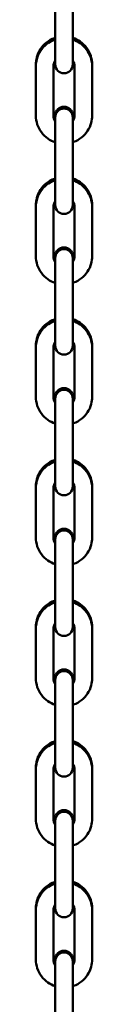
# Model space of a CAD drawing. Units: millimetres. Extents: x 1737 to 27117, y 407 to 30791.
# Drawn here: x 10982 to 10998, y 25022 to 25302 of the extents above; entities that cross this region are included whole.
import ezdxf

# ---------------------------------------------------------------- set-up
doc = ezdxf.new("R2010")
doc.units = ezdxf.units.MM
doc.layers.add('Widoczne (ISO)', color=7, linetype='Continuous', lineweight=50)

msp = doc.modelspace()

# ---------------------------------------------------------------- linework, layer by layer
at = {"layer": 'Widoczne (ISO)'}
for p, q in [((10987.704, 25308.479), (10987.704, 25294.479)), ((10992.704, 25308.479), (10992.704, 25294.479)), ((10987.704, 25294.479), (10987.704, 25288.957)), ((10992.704, 25288.957), (10992.704, 25294.479)), ((10982.204, 25288.962), (10982.204, 25288.457)), ((10982.204, 25288.457), (10982.204, 25274.457)), ((10987.204, 25288.457), (10987.204, 25274.457)), ((10993.204, 25274.457), (10993.204, 25288.457)), ((10998.204, 25288.457), (10998.204, 25288.962)), ((10998.204, 25274.457), (10998.204, 25288.457)), ((10987.704, 25274.462), (10987.704, 25273.957)), ((10987.704, 25273.957), (10987.704, 25268.479)), ((10992.704, 25273.957), (10992.704, 25274.462)), ((10992.704, 25268.479), (10992.704, 25273.957)), ((10987.704, 25268.479), (10987.704, 25254.479)), ((10992.704, 25268.479), (10992.704, 25254.479)), ((10987.704, 25254.479), (10987.704, 25248.957)), ((10992.704, 25248.957), (10992.704, 25254.479)), ((10982.204, 25248.962), (10982.204, 25248.457)), ((10982.204, 25248.457), (10982.204, 25234.457)), ((10987.204, 25248.457), (10987.204, 25234.457)), ((10993.204, 25234.457), (10993.204, 25248.457)), ((10998.204, 25248.457), (10998.204, 25248.962)), ((10998.204, 25234.457), (10998.204, 25248.457)), ((10987.704, 25234.462), (10987.704, 25233.958)), ((10987.704, 25233.958), (10987.704, 25228.479)), ((10992.704, 25233.958), (10992.704, 25234.462)), ((10992.704, 25228.479), (10992.704, 25233.958)), ((10987.704, 25228.479), (10987.704, 25214.479)), ((10992.704, 25228.479), (10992.704, 25214.479)), ((10987.704, 25214.479), (10987.704, 25208.958)), ((10992.704, 25208.958), (10992.704, 25214.479)), ((10982.204, 25208.962), (10982.204, 25208.458)), ((10982.204, 25208.458), (10982.204, 25194.458)), ((10987.204, 25208.458), (10987.204, 25194.458)), ((10993.204, 25194.458), (10993.204, 25208.458)), ((10998.204, 25208.458), (10998.204, 25208.962)), ((10998.204, 25194.458), (10998.204, 25208.458)), ((10987.704, 25194.462), (10987.704, 25193.958)), ((10992.704, 25193.958), (10992.704, 25194.462)), ((10987.704, 25193.958), (10987.704, 25188.48)), ((10992.704, 25188.48), (10992.704, 25193.958)), ((10987.704, 25188.48), (10987.704, 25174.48)), ((10992.704, 25188.48), (10992.704, 25174.48)), ((10987.704, 25174.48), (10987.704, 25168.958)), ((10992.704, 25168.958), (10992.704, 25174.48)), ((10982.204, 25168.963), (10982.204, 25168.458)), ((10982.204, 25168.458), (10982.204, 25154.458)), ((10987.204, 25168.458), (10987.204, 25154.458)), ((10993.204, 25154.458), (10993.204, 25168.458)), ((10998.204, 25168.458), (10998.204, 25168.963)), ((10998.204, 25154.458), (10998.204, 25168.458)), ((10987.704, 25154.463), (10987.704, 25153.958)), ((10987.704, 25153.958), (10987.704, 25148.48)), ((10992.704, 25153.958), (10992.704, 25154.463)), ((10992.704, 25148.48), (10992.704, 25153.958)), ((10987.704, 25148.48), (10987.704, 25134.48)), ((10992.704, 25148.48), (10992.704, 25134.48)), ((10987.704, 25134.48), (10987.704, 25128.958)), ((10992.704, 25128.958), (10992.704, 25134.48)), ((10982.204, 25128.963), (10982.204, 25128.458)), ((10982.204, 25128.458), (10982.204, 25114.458)), ((10987.204, 25128.458), (10987.204, 25114.458)), ((10993.204, 25114.458), (10993.204, 25128.458)), ((10998.204, 25128.458), (10998.204, 25128.963)), ((10998.204, 25114.458), (10998.204, 25128.458)), ((10987.704, 25114.463), (10987.704, 25113.958)), ((10987.704, 25113.958), (10987.704, 25108.48)), ((10992.704, 25113.958), (10992.704, 25114.463)), ((10992.704, 25108.48), (10992.704, 25113.958)), ((10987.704, 25108.48), (10987.704, 25094.48)), ((10992.704, 25108.48), (10992.704, 25094.48)), ((10987.704, 25094.48), (10987.704, 25088.959)), ((10992.704, 25088.959), (10992.704, 25094.48)), ((10982.204, 25088.963), (10982.204, 25088.459)), ((10982.204, 25088.459), (10982.204, 25074.459)), ((10987.204, 25088.459), (10987.204, 25074.459)), ((10993.204, 25074.459), (10993.204, 25088.459)), ((10998.204, 25088.459), (10998.204, 25088.963)), ((10998.204, 25074.459), (10998.204, 25088.459)), ((10987.704, 25074.463), (10987.704, 25073.959)), ((10987.704, 25073.959), (10987.704, 25068.481)), ((10992.704, 25073.959), (10992.704, 25074.463)), ((10992.704, 25068.481), (10992.704, 25073.959)), ((10987.704, 25068.481), (10987.704, 25054.481)), ((10992.704, 25068.481), (10992.704, 25054.481)), ((10987.704, 25054.481), (10987.704, 25048.959)), ((10992.704, 25048.959), (10992.704, 25054.481)), ((10982.204, 25048.963), (10982.204, 25048.459)), ((10998.204, 25048.459), (10998.204, 25048.963)), ((10982.204, 25048.459), (10982.204, 25034.459)), ((10987.204, 25048.459), (10987.204, 25034.459)), ((10993.204, 25034.459), (10993.204, 25048.459)), ((10998.204, 25034.459), (10998.204, 25048.459)), ((10987.704, 25034.464), (10987.704, 25033.959)), ((10987.704, 25033.959), (10987.704, 25028.481)), ((10992.704, 25033.959), (10992.704, 25034.464)), ((10992.704, 25028.481), (10992.704, 25033.959)), ((10987.704, 25028.481), (10987.704, 25014.481)), ((10992.704, 25028.481), (10992.704, 25014.481))]:
    msp.add_line(p, q, dxfattribs=at)
for centre, start, end in [((10990.204, 25288.957), 180, 0), ((10990.204, 25274.462), 0, 180), ((10990.204, 25273.957), 0, 180), ((10990.204, 25248.957), 180, 0), ((10990.204, 25234.462), 0, 180), ((10990.204, 25233.958), 0, 180), ((10990.204, 25208.958), 180, 0), ((10990.204, 25194.462), 0, 180), ((10990.204, 25193.958), 0, 180), ((10990.204, 25168.958), 180, 0), ((10990.204, 25154.463), 0, 180), ((10990.204, 25153.958), 0, 180), ((10990.204, 25128.958), 180, 0), ((10990.204, 25114.463), 0, 180), ((10990.204, 25113.958), 0, 180), ((10990.204, 25088.959), 180, 0), ((10990.204, 25074.463), 0, 180), ((10990.204, 25073.959), 0, 180), ((10990.204, 25048.959), 180, 0), ((10990.204, 25034.464), 0, 180), ((10990.204, 25033.959), 0, 180)]:
    msp.add_arc(centre, 2.5, start, end, dxfattribs=at)
for points, knots in [([(10987.704, 25296.561), (10987.625, 25296.535), (10987.546, 25296.507), (10986.665, 25296.187), (10985.911, 25295.765), (10984.572, 25294.707), (10983.989, 25294.069), (10983.051, 25292.643), (10982.697, 25291.855), (10982.296, 25290.357), (10982.204, 25289.659), (10982.204, 25288.962)], [5.0302134, 5.0302134, 5.0302134, 5.0302134, 5.0615928, 5.0615928, 5.3815938, 5.3815938, 5.7015941, 5.7015941, 6.0215936, 6.0215936, 6.2831853, 6.2831853, 6.2831853, 6.2831853]), ([(10987.704, 25296.056), (10987.625, 25296.03), (10987.546, 25296.003), (10986.665, 25295.682), (10985.911, 25295.261), (10984.572, 25294.202), (10983.989, 25293.565), (10983.051, 25292.139), (10982.697, 25291.35), (10982.296, 25289.852), (10982.204, 25289.155), (10982.204, 25288.457)], [5.0302134, 5.0302134, 5.0302134, 5.0302134, 5.0615928, 5.0615928, 5.3815938, 5.3815938, 5.7015941, 5.7015941, 6.0215936, 6.0215936, 6.2831853, 6.2831853, 6.2831853, 6.2831853]), ([(10998.204, 25288.962), (10998.204, 25289.815), (10998.067, 25290.668), (10997.53, 25292.288), (10997.131, 25293.055), (10996.112, 25294.424), (10995.492, 25295.026), (10994.153, 25295.963), (10993.447, 25296.317), (10992.704, 25296.561)], [3.1415927, 3.1415927, 3.1415927, 3.1415927, 3.4615913, 3.4615913, 3.7815903, 3.7815903, 4.1015899, 4.1015899, 4.3945645, 4.3945645, 4.3945645, 4.3945645]), ([(10998.204, 25288.457), (10998.204, 25289.31), (10998.067, 25290.164), (10997.53, 25291.784), (10997.131, 25292.55), (10996.112, 25293.919), (10995.492, 25294.521), (10994.153, 25295.459), (10993.447, 25295.812), (10992.704, 25296.056)], [3.1415927, 3.1415927, 3.1415927, 3.1415927, 3.4615913, 3.4615913, 3.7815903, 3.7815903, 4.1015899, 4.1015899, 4.3945645, 4.3945645, 4.3945645, 4.3945645]), ([(10987.704, 25290.115), (10987.702, 25290.112), (10987.7, 25290.109), (10987.522, 25289.838), (10987.389, 25289.542), (10987.239, 25288.98), (10987.204, 25288.719), (10987.204, 25288.457)], [5.69749674, 5.69749674, 5.69749674, 5.69749674, 5.70158622, 5.70158622, 6.02158857, 6.02158857, 6.28318531, 6.28318531, 6.28318531, 6.28318531]), ([(10993.204, 25288.457), (10993.204, 25288.777), (10993.153, 25289.097), (10992.969, 25289.653), (10992.851, 25289.894), (10992.704, 25290.115)], [3.14159265, 3.14159265, 3.14159265, 3.14159265, 3.4615986, 3.4615986, 3.72728122, 3.72728122, 3.72728122, 3.72728122]), ([(10982.204, 25274.457), (10982.204, 25273.604), (10982.342, 25272.751), (10982.879, 25271.131), (10983.278, 25270.364), (10984.297, 25268.995), (10984.917, 25268.393), (10986.256, 25267.456), (10986.962, 25267.102), (10987.704, 25266.858)], [6.2831853, 6.2831853, 6.2831853, 6.2831853, 6.603184, 6.603184, 6.9231829, 6.9231829, 7.2431825, 7.2431825, 7.5361572, 7.5361572, 7.5361572, 7.5361572]), ([(10987.204, 25274.962), (10987.204, 25274.642), (10987.256, 25274.322), (10987.44, 25273.766), (10987.558, 25273.525), (10987.704, 25273.303)], [6.28318531, 6.28318531, 6.28318531, 6.28318531, 6.60319125, 6.60319125, 6.86887387, 6.86887387, 6.86887387, 6.86887387]), ([(10987.204, 25274.457), (10987.204, 25274.137), (10987.256, 25273.817), (10987.44, 25273.261), (10987.558, 25273.02), (10987.704, 25272.799)], [6.28318531, 6.28318531, 6.28318531, 6.28318531, 6.60319125, 6.60319125, 6.86887387, 6.86887387, 6.86887387, 6.86887387]), ([(10992.704, 25273.303), (10992.707, 25273.307), (10992.709, 25273.31), (10992.887, 25273.581), (10993.02, 25273.877), (10993.17, 25274.439), (10993.204, 25274.7), (10993.204, 25274.962)], [8.8390894, 8.8390894, 8.8390894, 8.8390894, 8.84317887, 8.84317887, 9.16318122, 9.16318122, 9.42477796, 9.42477796, 9.42477796, 9.42477796]), ([(10992.704, 25266.858), (10992.784, 25266.884), (10992.863, 25266.911), (10993.743, 25267.232), (10994.498, 25267.653), (10995.837, 25268.712), (10996.42, 25269.349), (10997.358, 25270.775), (10997.712, 25271.564), (10998.113, 25273.062), (10998.204, 25273.76), (10998.204, 25274.457)], [8.1718061, 8.1718061, 8.1718061, 8.1718061, 8.2031854, 8.2031854, 8.5231864, 8.5231864, 8.8431867, 8.8431867, 9.1631862, 9.1631862, 9.424778, 9.424778, 9.424778, 9.424778]), ([(10992.704, 25272.799), (10992.707, 25272.802), (10992.709, 25272.806), (10992.887, 25273.076), (10993.02, 25273.372), (10993.17, 25273.934), (10993.204, 25274.196), (10993.204, 25274.457)], [8.8390894, 8.8390894, 8.8390894, 8.8390894, 8.84317887, 8.84317887, 9.16318122, 9.16318122, 9.42477796, 9.42477796, 9.42477796, 9.42477796]), ([(10987.704, 25256.561), (10987.625, 25256.535), (10987.546, 25256.508), (10986.665, 25256.187), (10985.911, 25255.766), (10984.572, 25254.707), (10983.989, 25254.07), (10983.051, 25252.644), (10982.697, 25251.855), (10982.296, 25250.357), (10982.204, 25249.659), (10982.204, 25248.962)], [5.0302134, 5.0302134, 5.0302134, 5.0302134, 5.0615928, 5.0615928, 5.3815938, 5.3815938, 5.7015941, 5.7015941, 6.0215936, 6.0215936, 6.2831853, 6.2831853, 6.2831853, 6.2831853]), ([(10987.704, 25256.057), (10987.625, 25256.031), (10987.546, 25256.003), (10986.665, 25255.683), (10985.911, 25255.261), (10984.572, 25254.202), (10983.989, 25253.565), (10983.051, 25252.139), (10982.697, 25251.351), (10982.296, 25249.852), (10982.204, 25249.155), (10982.204, 25248.457)], [5.0302134, 5.0302134, 5.0302134, 5.0302134, 5.0615928, 5.0615928, 5.3815938, 5.3815938, 5.7015941, 5.7015941, 6.0215936, 6.0215936, 6.2831853, 6.2831853, 6.2831853, 6.2831853]), ([(10998.204, 25248.962), (10998.204, 25249.815), (10998.067, 25250.668), (10997.53, 25252.288), (10997.131, 25253.055), (10996.112, 25254.424), (10995.492, 25255.026), (10994.153, 25255.963), (10993.447, 25256.317), (10992.704, 25256.561)], [3.1415927, 3.1415927, 3.1415927, 3.1415927, 3.4615913, 3.4615913, 3.7815903, 3.7815903, 4.1015899, 4.1015899, 4.3945645, 4.3945645, 4.3945645, 4.3945645]), ([(10998.204, 25248.457), (10998.204, 25249.311), (10998.067, 25250.164), (10997.53, 25251.784), (10997.131, 25252.55), (10996.112, 25253.919), (10995.492, 25254.521), (10994.153, 25255.459), (10993.447, 25255.813), (10992.704, 25256.057)], [3.1415927, 3.1415927, 3.1415927, 3.1415927, 3.4615913, 3.4615913, 3.7815903, 3.7815903, 4.1015899, 4.1015899, 4.3945645, 4.3945645, 4.3945645, 4.3945645]), ([(10987.704, 25250.116), (10987.702, 25250.112), (10987.7, 25250.109), (10987.522, 25249.838), (10987.389, 25249.542), (10987.239, 25248.981), (10987.204, 25248.719), (10987.204, 25248.457)], [5.69749674, 5.69749674, 5.69749674, 5.69749674, 5.70158622, 5.70158622, 6.02158857, 6.02158857, 6.28318531, 6.28318531, 6.28318531, 6.28318531]), ([(10993.204, 25248.457), (10993.204, 25248.777), (10993.153, 25249.097), (10992.969, 25249.653), (10992.851, 25249.894), (10992.704, 25250.116)], [3.14159265, 3.14159265, 3.14159265, 3.14159265, 3.4615986, 3.4615986, 3.72728122, 3.72728122, 3.72728122, 3.72728122]), ([(10982.204, 25234.457), (10982.204, 25233.604), (10982.342, 25232.751), (10982.879, 25231.131), (10983.278, 25230.364), (10984.297, 25228.995), (10984.917, 25228.393), (10986.256, 25227.456), (10986.962, 25227.102), (10987.704, 25226.858)], [6.2831853, 6.2831853, 6.2831853, 6.2831853, 6.603184, 6.603184, 6.9231829, 6.9231829, 7.2431825, 7.2431825, 7.5361572, 7.5361572, 7.5361572, 7.5361572]), ([(10987.204, 25234.962), (10987.204, 25234.642), (10987.256, 25234.322), (10987.44, 25233.766), (10987.558, 25233.525), (10987.704, 25233.304)], [6.28318531, 6.28318531, 6.28318531, 6.28318531, 6.60319125, 6.60319125, 6.86887387, 6.86887387, 6.86887387, 6.86887387]), ([(10987.204, 25234.457), (10987.204, 25234.137), (10987.256, 25233.818), (10987.44, 25233.262), (10987.558, 25233.021), (10987.704, 25232.799)], [6.28318531, 6.28318531, 6.28318531, 6.28318531, 6.60319125, 6.60319125, 6.86887387, 6.86887387, 6.86887387, 6.86887387]), ([(10992.704, 25233.304), (10992.707, 25233.307), (10992.709, 25233.311), (10992.887, 25233.581), (10993.02, 25233.877), (10993.17, 25234.439), (10993.204, 25234.7), (10993.204, 25234.962)], [8.8390894, 8.8390894, 8.8390894, 8.8390894, 8.84317887, 8.84317887, 9.16318122, 9.16318122, 9.42477796, 9.42477796, 9.42477796, 9.42477796]), ([(10992.704, 25226.858), (10992.784, 25226.884), (10992.863, 25226.912), (10993.743, 25227.232), (10994.498, 25227.654), (10995.837, 25228.712), (10996.42, 25229.35), (10997.358, 25230.776), (10997.712, 25231.564), (10998.113, 25233.062), (10998.204, 25233.76), (10998.204, 25234.457)], [8.1718061, 8.1718061, 8.1718061, 8.1718061, 8.2031854, 8.2031854, 8.5231864, 8.5231864, 8.8431867, 8.8431867, 9.1631862, 9.1631862, 9.424778, 9.424778, 9.424778, 9.424778]), ([(10992.704, 25232.799), (10992.707, 25232.803), (10992.709, 25232.806), (10992.887, 25233.077), (10993.02, 25233.372), (10993.17, 25233.934), (10993.204, 25234.196), (10993.204, 25234.457)], [8.8390894, 8.8390894, 8.8390894, 8.8390894, 8.84317887, 8.84317887, 9.16318122, 9.16318122, 9.42477796, 9.42477796, 9.42477796, 9.42477796]), ([(10987.704, 25216.562), (10987.625, 25216.535), (10987.546, 25216.508), (10986.665, 25216.187), (10985.911, 25215.766), (10984.572, 25214.707), (10983.989, 25214.07), (10983.051, 25212.644), (10982.697, 25211.855), (10982.296, 25210.357), (10982.204, 25209.66), (10982.204, 25208.962)], [5.0302134, 5.0302134, 5.0302134, 5.0302134, 5.0615928, 5.0615928, 5.3815938, 5.3815938, 5.7015941, 5.7015941, 6.0215936, 6.0215936, 6.2831853, 6.2831853, 6.2831853, 6.2831853]), ([(10987.704, 25216.057), (10987.625, 25216.031), (10987.546, 25216.003), (10986.665, 25215.683), (10985.911, 25215.262), (10984.572, 25214.203), (10983.989, 25213.566), (10983.051, 25212.139), (10982.697, 25211.351), (10982.296, 25209.853), (10982.204, 25209.155), (10982.204, 25208.458)], [5.0302134, 5.0302134, 5.0302134, 5.0302134, 5.0615928, 5.0615928, 5.3815938, 5.3815938, 5.7015941, 5.7015941, 6.0215936, 6.0215936, 6.2831853, 6.2831853, 6.2831853, 6.2831853]), ([(10998.204, 25208.962), (10998.204, 25209.816), (10998.067, 25210.669), (10997.53, 25212.289), (10997.131, 25213.055), (10996.112, 25214.424), (10995.492, 25215.026), (10994.153, 25215.964), (10993.447, 25216.317), (10992.704, 25216.562)], [3.1415927, 3.1415927, 3.1415927, 3.1415927, 3.4615913, 3.4615913, 3.7815903, 3.7815903, 4.1015899, 4.1015899, 4.3945645, 4.3945645, 4.3945645, 4.3945645]), ([(10998.204, 25208.458), (10998.204, 25209.311), (10998.067, 25210.164), (10997.53, 25211.784), (10997.131, 25212.551), (10996.112, 25213.92), (10995.492, 25214.522), (10994.153, 25215.459), (10993.447, 25215.813), (10992.704, 25216.057)], [3.1415927, 3.1415927, 3.1415927, 3.1415927, 3.4615913, 3.4615913, 3.7815903, 3.7815903, 4.1015899, 4.1015899, 4.3945645, 4.3945645, 4.3945645, 4.3945645]), ([(10987.704, 25210.116), (10987.702, 25210.113), (10987.7, 25210.109), (10987.522, 25209.838), (10987.389, 25209.543), (10987.239, 25208.981), (10987.204, 25208.719), (10987.204, 25208.458)], [5.69749674, 5.69749674, 5.69749674, 5.69749674, 5.70158622, 5.70158622, 6.02158857, 6.02158857, 6.28318531, 6.28318531, 6.28318531, 6.28318531]), ([(10993.204, 25208.458), (10993.204, 25208.778), (10993.153, 25209.098), (10992.969, 25209.654), (10992.851, 25209.895), (10992.704, 25210.116)], [3.14159265, 3.14159265, 3.14159265, 3.14159265, 3.4615986, 3.4615986, 3.72728122, 3.72728122, 3.72728122, 3.72728122]), ([(10982.204, 25194.458), (10982.204, 25193.604), (10982.342, 25192.751), (10982.879, 25191.131), (10983.278, 25190.365), (10984.297, 25188.996), (10984.917, 25188.394), (10986.256, 25187.456), (10986.962, 25187.103), (10987.704, 25186.858)], [6.2831853, 6.2831853, 6.2831853, 6.2831853, 6.603184, 6.603184, 6.9231829, 6.9231829, 7.2431825, 7.2431825, 7.5361572, 7.5361572, 7.5361572, 7.5361572]), ([(10987.204, 25194.962), (10987.204, 25194.642), (10987.256, 25194.322), (10987.44, 25193.766), (10987.558, 25193.525), (10987.704, 25193.304)], [6.28318531, 6.28318531, 6.28318531, 6.28318531, 6.60319125, 6.60319125, 6.86887387, 6.86887387, 6.86887387, 6.86887387]), ([(10987.204, 25194.458), (10987.204, 25194.138), (10987.256, 25193.818), (10987.44, 25193.262), (10987.558, 25193.021), (10987.704, 25192.799)], [6.28318531, 6.28318531, 6.28318531, 6.28318531, 6.60319125, 6.60319125, 6.86887387, 6.86887387, 6.86887387, 6.86887387]), ([(10992.704, 25193.304), (10992.707, 25193.307), (10992.709, 25193.311), (10992.887, 25193.582), (10993.02, 25193.877), (10993.17, 25194.439), (10993.204, 25194.701), (10993.204, 25194.962)], [8.8390894, 8.8390894, 8.8390894, 8.8390894, 8.84317887, 8.84317887, 9.16318122, 9.16318122, 9.42477796, 9.42477796, 9.42477796, 9.42477796]), ([(10992.704, 25186.858), (10992.784, 25186.885), (10992.863, 25186.912), (10993.743, 25187.233), (10994.498, 25187.654), (10995.837, 25188.713), (10996.42, 25189.35), (10997.358, 25190.776), (10997.712, 25191.565), (10998.113, 25193.063), (10998.204, 25193.76), (10998.204, 25194.458)], [8.1718061, 8.1718061, 8.1718061, 8.1718061, 8.2031854, 8.2031854, 8.5231864, 8.5231864, 8.8431867, 8.8431867, 9.1631862, 9.1631862, 9.424778, 9.424778, 9.424778, 9.424778]), ([(10992.704, 25192.799), (10992.707, 25192.803), (10992.709, 25192.806), (10992.887, 25193.077), (10993.02, 25193.373), (10993.17, 25193.935), (10993.204, 25194.196), (10993.204, 25194.458)], [8.8390894, 8.8390894, 8.8390894, 8.8390894, 8.84317887, 8.84317887, 9.16318122, 9.16318122, 9.42477796, 9.42477796, 9.42477796, 9.42477796]), ([(10987.704, 25176.562), (10987.625, 25176.536), (10987.546, 25176.508), (10986.665, 25176.188), (10985.911, 25175.766), (10984.572, 25174.708), (10983.989, 25174.07), (10983.051, 25172.644), (10982.697, 25171.856), (10982.296, 25170.358), (10982.204, 25169.66), (10982.204, 25168.963)], [5.0302134, 5.0302134, 5.0302134, 5.0302134, 5.0615928, 5.0615928, 5.3815938, 5.3815938, 5.7015941, 5.7015941, 6.0215936, 6.0215936, 6.2831853, 6.2831853, 6.2831853, 6.2831853]), ([(10987.704, 25176.057), (10987.625, 25176.031), (10987.546, 25176.004), (10986.665, 25175.683), (10985.911, 25175.262), (10984.572, 25174.203), (10983.989, 25173.566), (10983.051, 25172.14), (10982.697, 25171.351), (10982.296, 25169.853), (10982.204, 25169.156), (10982.204, 25168.458)], [5.0302134, 5.0302134, 5.0302134, 5.0302134, 5.0615928, 5.0615928, 5.3815938, 5.3815938, 5.7015941, 5.7015941, 6.0215936, 6.0215936, 6.2831853, 6.2831853, 6.2831853, 6.2831853]), ([(10998.204, 25168.963), (10998.204, 25169.816), (10998.067, 25170.669), (10997.53, 25172.289), (10997.131, 25173.056), (10996.112, 25174.424), (10995.492, 25175.027), (10994.153, 25175.964), (10993.447, 25176.318), (10992.704, 25176.562)], [3.1415927, 3.1415927, 3.1415927, 3.1415927, 3.4615913, 3.4615913, 3.7815903, 3.7815903, 4.1015899, 4.1015899, 4.3945645, 4.3945645, 4.3945645, 4.3945645]), ([(10998.204, 25168.458), (10998.204, 25169.311), (10998.067, 25170.164), (10997.53, 25171.785), (10997.131, 25172.551), (10996.112, 25173.92), (10995.492, 25174.522), (10994.153, 25175.46), (10993.447, 25175.813), (10992.704, 25176.057)], [3.1415927, 3.1415927, 3.1415927, 3.1415927, 3.4615913, 3.4615913, 3.7815903, 3.7815903, 4.1015899, 4.1015899, 4.3945645, 4.3945645, 4.3945645, 4.3945645]), ([(10987.704, 25170.116), (10987.702, 25170.113), (10987.7, 25170.109), (10987.522, 25169.839), (10987.389, 25169.543), (10987.239, 25168.981), (10987.204, 25168.72), (10987.204, 25168.458)], [5.69749674, 5.69749674, 5.69749674, 5.69749674, 5.70158622, 5.70158622, 6.02158857, 6.02158857, 6.28318531, 6.28318531, 6.28318531, 6.28318531]), ([(10993.204, 25168.458), (10993.204, 25168.778), (10993.153, 25169.098), (10992.969, 25169.654), (10992.851, 25169.895), (10992.704, 25170.116)], [3.14159265, 3.14159265, 3.14159265, 3.14159265, 3.4615986, 3.4615986, 3.72728122, 3.72728122, 3.72728122, 3.72728122]), ([(10982.204, 25154.458), (10982.204, 25153.605), (10982.342, 25152.752), (10982.879, 25151.132), (10983.278, 25150.365), (10984.297, 25148.996), (10984.917, 25148.394), (10986.256, 25147.457), (10986.962, 25147.103), (10987.704, 25146.859)], [6.2831853, 6.2831853, 6.2831853, 6.2831853, 6.603184, 6.603184, 6.9231829, 6.9231829, 7.2431825, 7.2431825, 7.5361572, 7.5361572, 7.5361572, 7.5361572]), ([(10987.204, 25154.963), (10987.204, 25154.643), (10987.256, 25154.323), (10987.44, 25153.767), (10987.558, 25153.526), (10987.704, 25153.304)], [6.28318531, 6.28318531, 6.28318531, 6.28318531, 6.60319125, 6.60319125, 6.86887387, 6.86887387, 6.86887387, 6.86887387]), ([(10987.204, 25154.458), (10987.204, 25154.138), (10987.256, 25153.818), (10987.44, 25153.262), (10987.558, 25153.021), (10987.704, 25152.8)], [6.28318531, 6.28318531, 6.28318531, 6.28318531, 6.60319125, 6.60319125, 6.86887387, 6.86887387, 6.86887387, 6.86887387]), ([(10992.704, 25153.304), (10992.707, 25153.308), (10992.709, 25153.311), (10992.887, 25153.582), (10993.02, 25153.878), (10993.17, 25154.439), (10993.204, 25154.701), (10993.204, 25154.963)], [8.8390894, 8.8390894, 8.8390894, 8.8390894, 8.84317887, 8.84317887, 9.16318122, 9.16318122, 9.42477796, 9.42477796, 9.42477796, 9.42477796]), ([(10992.704, 25146.859), (10992.784, 25146.885), (10992.863, 25146.912), (10993.743, 25147.233), (10994.498, 25147.654), (10995.837, 25148.713), (10996.42, 25149.35), (10997.358, 25150.776), (10997.712, 25151.565), (10998.113, 25153.063), (10998.204, 25153.761), (10998.204, 25154.458)], [8.1718061, 8.1718061, 8.1718061, 8.1718061, 8.2031854, 8.2031854, 8.5231864, 8.5231864, 8.8431867, 8.8431867, 9.1631862, 9.1631862, 9.424778, 9.424778, 9.424778, 9.424778]), ([(10992.704, 25152.8), (10992.707, 25152.803), (10992.709, 25152.807), (10992.887, 25153.077), (10993.02, 25153.373), (10993.17, 25153.935), (10993.204, 25154.196), (10993.204, 25154.458)], [8.8390894, 8.8390894, 8.8390894, 8.8390894, 8.84317887, 8.84317887, 9.16318122, 9.16318122, 9.42477796, 9.42477796, 9.42477796, 9.42477796]), ([(10987.704, 25136.562), (10987.625, 25136.536), (10987.546, 25136.509), (10986.665, 25136.188), (10985.911, 25135.767), (10984.572, 25134.708), (10983.989, 25134.071), (10983.051, 25132.645), (10982.697, 25131.856), (10982.296, 25130.358), (10982.204, 25129.66), (10982.204, 25128.963)], [5.0302134, 5.0302134, 5.0302134, 5.0302134, 5.0615928, 5.0615928, 5.3815938, 5.3815938, 5.7015941, 5.7015941, 6.0215936, 6.0215936, 6.2831853, 6.2831853, 6.2831853, 6.2831853]), ([(10987.704, 25136.058), (10987.625, 25136.031), (10987.546, 25136.004), (10986.665, 25135.683), (10985.911, 25135.262), (10984.572, 25134.203), (10983.989, 25133.566), (10983.051, 25132.14), (10982.697, 25131.352), (10982.296, 25129.853), (10982.204, 25129.156), (10982.204, 25128.458)], [5.0302134, 5.0302134, 5.0302134, 5.0302134, 5.0615928, 5.0615928, 5.3815938, 5.3815938, 5.7015941, 5.7015941, 6.0215936, 6.0215936, 6.2831853, 6.2831853, 6.2831853, 6.2831853]), ([(10998.204, 25128.963), (10998.204, 25129.816), (10998.067, 25130.669), (10997.53, 25132.289), (10997.131, 25133.056), (10996.112, 25134.425), (10995.492, 25135.027), (10994.153, 25135.964), (10993.447, 25136.318), (10992.704, 25136.562)], [3.1415927, 3.1415927, 3.1415927, 3.1415927, 3.4615913, 3.4615913, 3.7815903, 3.7815903, 4.1015899, 4.1015899, 4.3945645, 4.3945645, 4.3945645, 4.3945645]), ([(10998.204, 25128.458), (10998.204, 25129.312), (10998.067, 25130.165), (10997.53, 25131.785), (10997.131, 25132.551), (10996.112, 25133.92), (10995.492, 25134.522), (10994.153, 25135.46), (10993.447, 25135.813), (10992.704, 25136.058)], [3.1415927, 3.1415927, 3.1415927, 3.1415927, 3.4615913, 3.4615913, 3.7815903, 3.7815903, 4.1015899, 4.1015899, 4.3945645, 4.3945645, 4.3945645, 4.3945645]), ([(10987.704, 25130.117), (10987.702, 25130.113), (10987.7, 25130.11), (10987.522, 25129.839), (10987.389, 25129.543), (10987.239, 25128.981), (10987.204, 25128.72), (10987.204, 25128.458)], [5.69749674, 5.69749674, 5.69749674, 5.69749674, 5.70158622, 5.70158622, 6.02158857, 6.02158857, 6.28318531, 6.28318531, 6.28318531, 6.28318531]), ([(10993.204, 25128.458), (10993.204, 25128.778), (10993.153, 25129.098), (10992.969, 25129.654), (10992.851, 25129.895), (10992.704, 25130.117)], [3.14159265, 3.14159265, 3.14159265, 3.14159265, 3.4615986, 3.4615986, 3.72728122, 3.72728122, 3.72728122, 3.72728122]), ([(10982.204, 25114.458), (10982.204, 25113.605), (10982.342, 25112.752), (10982.879, 25111.132), (10983.278, 25110.365), (10984.297, 25108.996), (10984.917, 25108.394), (10986.256, 25107.457), (10986.962, 25107.103), (10987.704, 25106.859)], [6.2831853, 6.2831853, 6.2831853, 6.2831853, 6.603184, 6.603184, 6.9231829, 6.9231829, 7.2431825, 7.2431825, 7.5361572, 7.5361572, 7.5361572, 7.5361572]), ([(10987.204, 25114.963), (10987.204, 25114.643), (10987.256, 25114.323), (10987.44, 25113.767), (10987.558, 25113.526), (10987.704, 25113.305)], [6.28318531, 6.28318531, 6.28318531, 6.28318531, 6.60319125, 6.60319125, 6.86887387, 6.86887387, 6.86887387, 6.86887387]), ([(10987.204, 25114.458), (10987.204, 25114.138), (10987.256, 25113.818), (10987.44, 25113.263), (10987.558, 25113.022), (10987.704, 25112.8)], [6.28318531, 6.28318531, 6.28318531, 6.28318531, 6.60319125, 6.60319125, 6.86887387, 6.86887387, 6.86887387, 6.86887387]), ([(10992.704, 25113.305), (10992.707, 25113.308), (10992.709, 25113.311), (10992.887, 25113.582), (10993.02, 25113.878), (10993.17, 25114.44), (10993.204, 25114.701), (10993.204, 25114.963)], [8.8390894, 8.8390894, 8.8390894, 8.8390894, 8.84317887, 8.84317887, 9.16318122, 9.16318122, 9.42477796, 9.42477796, 9.42477796, 9.42477796]), ([(10992.704, 25106.859), (10992.784, 25106.885), (10992.863, 25106.913), (10993.743, 25107.233), (10994.498, 25107.655), (10995.837, 25108.713), (10996.42, 25109.351), (10997.358, 25110.777), (10997.712, 25111.565), (10998.113, 25113.063), (10998.204, 25113.761), (10998.204, 25114.458)], [8.1718061, 8.1718061, 8.1718061, 8.1718061, 8.2031854, 8.2031854, 8.5231864, 8.5231864, 8.8431867, 8.8431867, 9.1631862, 9.1631862, 9.424778, 9.424778, 9.424778, 9.424778]), ([(10992.704, 25112.8), (10992.707, 25112.804), (10992.709, 25112.807), (10992.887, 25113.078), (10993.02, 25113.373), (10993.17, 25113.935), (10993.204, 25114.197), (10993.204, 25114.458)], [8.8390894, 8.8390894, 8.8390894, 8.8390894, 8.84317887, 8.84317887, 9.16318122, 9.16318122, 9.42477796, 9.42477796, 9.42477796, 9.42477796]), ([(10987.704, 25096.562), (10987.625, 25096.536), (10987.546, 25096.509), (10986.665, 25096.188), (10985.911, 25095.767), (10984.572, 25094.708), (10983.989, 25094.071), (10983.051, 25092.645), (10982.697, 25091.856), (10982.296, 25090.358), (10982.204, 25089.661), (10982.204, 25088.963)], [5.0302134, 5.0302134, 5.0302134, 5.0302134, 5.0615928, 5.0615928, 5.3815938, 5.3815938, 5.7015941, 5.7015941, 6.0215936, 6.0215936, 6.2831853, 6.2831853, 6.2831853, 6.2831853]), ([(10998.204, 25088.963), (10998.204, 25089.816), (10998.067, 25090.67), (10997.53, 25092.29), (10997.131, 25093.056), (10996.112, 25094.425), (10995.492, 25095.027), (10994.153, 25095.965), (10993.447, 25096.318), (10992.704, 25096.562)], [3.1415927, 3.1415927, 3.1415927, 3.1415927, 3.4615913, 3.4615913, 3.7815903, 3.7815903, 4.1015899, 4.1015899, 4.3945645, 4.3945645, 4.3945645, 4.3945645]), ([(10987.704, 25096.058), (10987.625, 25096.032), (10987.546, 25096.004), (10986.665, 25095.684), (10985.911, 25095.262), (10984.572, 25094.204), (10983.989, 25093.566), (10983.051, 25092.14), (10982.697, 25091.352), (10982.296, 25089.854), (10982.204, 25089.156), (10982.204, 25088.459)], [5.0302134, 5.0302134, 5.0302134, 5.0302134, 5.0615928, 5.0615928, 5.3815938, 5.3815938, 5.7015941, 5.7015941, 6.0215936, 6.0215936, 6.2831853, 6.2831853, 6.2831853, 6.2831853]), ([(10998.204, 25088.459), (10998.204, 25089.312), (10998.067, 25090.165), (10997.53, 25091.785), (10997.131, 25092.552), (10996.112, 25093.921), (10995.492, 25094.523), (10994.153, 25095.46), (10993.447, 25095.814), (10992.704, 25096.058)], [3.1415927, 3.1415927, 3.1415927, 3.1415927, 3.4615913, 3.4615913, 3.7815903, 3.7815903, 4.1015899, 4.1015899, 4.3945645, 4.3945645, 4.3945645, 4.3945645]), ([(10987.704, 25090.117), (10987.702, 25090.113), (10987.7, 25090.11), (10987.522, 25089.839), (10987.389, 25089.544), (10987.239, 25088.982), (10987.204, 25088.72), (10987.204, 25088.459)], [5.69749674, 5.69749674, 5.69749674, 5.69749674, 5.70158622, 5.70158622, 6.02158857, 6.02158857, 6.28318531, 6.28318531, 6.28318531, 6.28318531]), ([(10993.204, 25088.459), (10993.204, 25088.779), (10993.153, 25089.099), (10992.969, 25089.654), (10992.851, 25089.895), (10992.704, 25090.117)], [3.14159265, 3.14159265, 3.14159265, 3.14159265, 3.4615986, 3.4615986, 3.72728122, 3.72728122, 3.72728122, 3.72728122]), ([(10982.204, 25074.459), (10982.204, 25073.605), (10982.342, 25072.752), (10982.879, 25071.132), (10983.278, 25070.366), (10984.297, 25068.997), (10984.917, 25068.395), (10986.256, 25067.457), (10986.962, 25067.104), (10987.704, 25066.859)], [6.2831853, 6.2831853, 6.2831853, 6.2831853, 6.603184, 6.603184, 6.9231829, 6.9231829, 7.2431825, 7.2431825, 7.5361572, 7.5361572, 7.5361572, 7.5361572]), ([(10987.204, 25074.963), (10987.204, 25074.643), (10987.256, 25074.323), (10987.44, 25073.767), (10987.558, 25073.526), (10987.704, 25073.305)], [6.28318531, 6.28318531, 6.28318531, 6.28318531, 6.60319125, 6.60319125, 6.86887387, 6.86887387, 6.86887387, 6.86887387]), ([(10987.204, 25074.459), (10987.204, 25074.139), (10987.256, 25073.819), (10987.44, 25073.263), (10987.558, 25073.022), (10987.704, 25072.8)], [6.28318531, 6.28318531, 6.28318531, 6.28318531, 6.60319125, 6.60319125, 6.86887387, 6.86887387, 6.86887387, 6.86887387]), ([(10992.704, 25073.305), (10992.707, 25073.308), (10992.709, 25073.312), (10992.887, 25073.583), (10993.02, 25073.878), (10993.17, 25074.44), (10993.204, 25074.702), (10993.204, 25074.963)], [8.8390894, 8.8390894, 8.8390894, 8.8390894, 8.84317887, 8.84317887, 9.16318122, 9.16318122, 9.42477796, 9.42477796, 9.42477796, 9.42477796]), ([(10992.704, 25066.859), (10992.784, 25066.886), (10992.863, 25066.913), (10993.743, 25067.234), (10994.498, 25067.655), (10995.837, 25068.714), (10996.42, 25069.351), (10997.358, 25070.777), (10997.712, 25071.565), (10998.113, 25073.064), (10998.204, 25073.761), (10998.204, 25074.459)], [8.1718061, 8.1718061, 8.1718061, 8.1718061, 8.2031854, 8.2031854, 8.5231864, 8.5231864, 8.8431867, 8.8431867, 9.1631862, 9.1631862, 9.424778, 9.424778, 9.424778, 9.424778]), ([(10992.704, 25072.8), (10992.707, 25072.804), (10992.709, 25072.807), (10992.887, 25073.078), (10993.02, 25073.374), (10993.17, 25073.936), (10993.204, 25074.197), (10993.204, 25074.459)], [8.8390894, 8.8390894, 8.8390894, 8.8390894, 8.84317887, 8.84317887, 9.16318122, 9.16318122, 9.42477796, 9.42477796, 9.42477796, 9.42477796]), ([(10987.704, 25056.563), (10987.625, 25056.537), (10987.546, 25056.509), (10986.665, 25056.189), (10985.911, 25055.767), (10984.572, 25054.709), (10983.989, 25054.071), (10983.051, 25052.645), (10982.697, 25051.857), (10982.296, 25050.359), (10982.204, 25049.661), (10982.204, 25048.963)], [5.0302134, 5.0302134, 5.0302134, 5.0302134, 5.0615928, 5.0615928, 5.3815938, 5.3815938, 5.7015941, 5.7015941, 6.0215936, 6.0215936, 6.2831853, 6.2831853, 6.2831853, 6.2831853]), ([(10987.704, 25056.058), (10987.625, 25056.032), (10987.546, 25056.005), (10986.665, 25055.684), (10985.911, 25055.263), (10984.572, 25054.204), (10983.989, 25053.567), (10983.051, 25052.141), (10982.697, 25051.352), (10982.296, 25049.854), (10982.204, 25049.157), (10982.204, 25048.459)], [5.0302134, 5.0302134, 5.0302134, 5.0302134, 5.0615928, 5.0615928, 5.3815938, 5.3815938, 5.7015941, 5.7015941, 6.0215936, 6.0215936, 6.2831853, 6.2831853, 6.2831853, 6.2831853]), ([(10998.204, 25048.963), (10998.204, 25049.817), (10998.067, 25050.67), (10997.53, 25052.29), (10997.131, 25053.057), (10996.112, 25054.425), (10995.492, 25055.028), (10994.153, 25055.965), (10993.447, 25056.319), (10992.704, 25056.563)], [3.1415927, 3.1415927, 3.1415927, 3.1415927, 3.4615913, 3.4615913, 3.7815903, 3.7815903, 4.1015899, 4.1015899, 4.3945645, 4.3945645, 4.3945645, 4.3945645]), ([(10998.204, 25048.459), (10998.204, 25049.312), (10998.067, 25050.165), (10997.53, 25051.785), (10997.131, 25052.552), (10996.112, 25053.921), (10995.492, 25054.523), (10994.153, 25055.46), (10993.447, 25055.814), (10992.704, 25056.058)], [3.1415927, 3.1415927, 3.1415927, 3.1415927, 3.4615913, 3.4615913, 3.7815903, 3.7815903, 4.1015899, 4.1015899, 4.3945645, 4.3945645, 4.3945645, 4.3945645]), ([(10987.704, 25050.117), (10987.702, 25050.114), (10987.7, 25050.11), (10987.522, 25049.84), (10987.389, 25049.544), (10987.239, 25048.982), (10987.204, 25048.721), (10987.204, 25048.459)], [5.69749674, 5.69749674, 5.69749674, 5.69749674, 5.70158622, 5.70158622, 6.02158857, 6.02158857, 6.28318531, 6.28318531, 6.28318531, 6.28318531]), ([(10993.204, 25048.459), (10993.204, 25048.779), (10993.153, 25049.099), (10992.969, 25049.655), (10992.851, 25049.896), (10992.704, 25050.117)], [3.14159265, 3.14159265, 3.14159265, 3.14159265, 3.4615986, 3.4615986, 3.72728122, 3.72728122, 3.72728122, 3.72728122]), ([(10987.204, 25034.964), (10987.204, 25034.644), (10987.256, 25034.324), (10987.44, 25033.768), (10987.558, 25033.527), (10987.704, 25033.305)], [6.28318531, 6.28318531, 6.28318531, 6.28318531, 6.60319125, 6.60319125, 6.86887387, 6.86887387, 6.86887387, 6.86887387]), ([(10992.704, 25033.305), (10992.707, 25033.309), (10992.709, 25033.312), (10992.887, 25033.583), (10993.02, 25033.879), (10993.17, 25034.44), (10993.204, 25034.702), (10993.204, 25034.964)], [8.8390894, 8.8390894, 8.8390894, 8.8390894, 8.84317887, 8.84317887, 9.16318122, 9.16318122, 9.42477796, 9.42477796, 9.42477796, 9.42477796]), ([(10982.204, 25034.459), (10982.204, 25033.606), (10982.342, 25032.753), (10982.879, 25031.133), (10983.278, 25030.366), (10984.297, 25028.997), (10984.917, 25028.395), (10986.256, 25027.457), (10986.962, 25027.104), (10987.704, 25026.86)], [6.2831853, 6.2831853, 6.2831853, 6.2831853, 6.603184, 6.603184, 6.9231829, 6.9231829, 7.2431825, 7.2431825, 7.5361572, 7.5361572, 7.5361572, 7.5361572]), ([(10987.204, 25034.459), (10987.204, 25034.139), (10987.256, 25033.819), (10987.44, 25033.263), (10987.558, 25033.022), (10987.704, 25032.801)], [6.28318531, 6.28318531, 6.28318531, 6.28318531, 6.60319125, 6.60319125, 6.86887387, 6.86887387, 6.86887387, 6.86887387]), ([(10992.704, 25026.86), (10992.784, 25026.886), (10992.863, 25026.913), (10993.743, 25027.234), (10994.498, 25027.655), (10995.837, 25028.714), (10996.42, 25029.351), (10997.358, 25030.777), (10997.712, 25031.566), (10998.113, 25033.064), (10998.204, 25033.761), (10998.204, 25034.459)], [8.1718061, 8.1718061, 8.1718061, 8.1718061, 8.2031854, 8.2031854, 8.5231864, 8.5231864, 8.8431867, 8.8431867, 9.1631862, 9.1631862, 9.424778, 9.424778, 9.424778, 9.424778]), ([(10992.704, 25032.801), (10992.707, 25032.804), (10992.709, 25032.808), (10992.887, 25033.078), (10993.02, 25033.374), (10993.17, 25033.936), (10993.204, 25034.197), (10993.204, 25034.459)], [8.8390894, 8.8390894, 8.8390894, 8.8390894, 8.84317887, 8.84317887, 9.16318122, 9.16318122, 9.42477796, 9.42477796, 9.42477796, 9.42477796])]:
    msp.add_open_spline(points, degree=3, knots=knots, dxfattribs=at)

doc.saveas('drawing.dxf')
